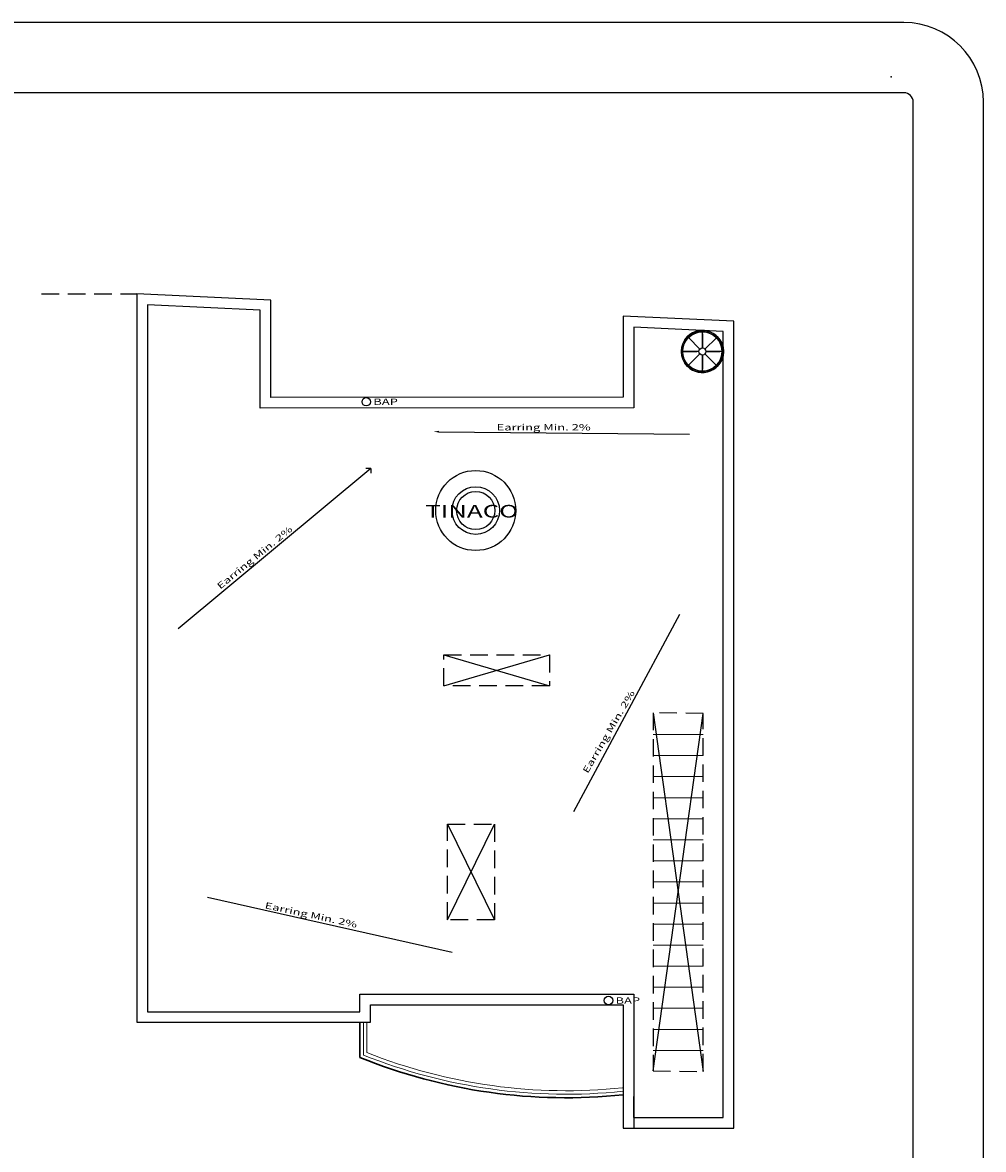
# Model space of a CAD drawing. Units: inches. Extents: x 94 to 248, y -30 to 37.
# Drawn here: x 126 to 140, y -15 to 1 of the extents above; entities that cross this region are included whole.
import ezdxf

# ---------------------------------------------------------------- set-up
doc = ezdxf.new("R2010")
doc.units = ezdxf.units.IN
doc.header["$MEASUREMENT"] = 0
doc.linetypes.add('HIDDEN', pattern=[0.375, 0.25, -0.125])
for name, color, linetype in [('herreria', 250, 'Continuous'), ('PAZOTEA', 1, 'Continuous'), ('PRESENTACION', 2, 'Continuous')]:
    doc.layers.add(name, color=color, linetype=linetype)
doc.layers.add('muros', color=148, linetype='Continuous', lineweight=30)
doc.styles.add('ROMANS', font='romans.shx')

# ---------------------------------------------------------------- blocks, each defined once
blk = doc.blocks.new('azotea')
at = {"color": 6}
blk.add_lwpolyline([(6.925, -1.033, 0.000058), (6.925, -1.506), (8.5, -1.506), (8.5, 9.985), (6.925, 10.057), (6.925, 8.904), (1.905, 8.9), (1.905, 10.288), (0, 10.375), (0, 0)], format="xyb", dxfattribs=at)
blk.add_lwpolyline([(0, 0), (3.325, 0), (3.325, 0.25), (6.925, 0.25), (6.925, -1.506)], dxfattribs=at)
at = {"layer": 'muros', "color": 6}
blk.add_line((3.175, 0), (3.175, -0.5), dxfattribs=at)
blk.add_arc((6.118, 6.747), 7.822, 247.8986, 275.9232, dxfattribs=at)

msp = doc.modelspace()

# ---------------------------------------------------------------- linework, layer by layer
at = {"color": 4}
for p, q in [((138.66286, -28.65627), (138.66286, -0.38706)), ((139.66286, -28.65627), (139.66286, -0.38706))]:
    msp.add_line(p, q, dxfattribs=at)
at = {"linetype": 'HIDDEN'}
msp.add_line((126.24724, -3.11978), (127.60547, -3.11977), dxfattribs=at)
for p, q in [((135.65969, -3.88948), (135.65969, -3.65948)), ((135.65969, -3.88948), (135.65969, -3.65948)), ((135.65969, -3.88948), (135.65969, -3.68948)), ((135.65969, -3.68948), (135.65969, -3.88948)), ((135.65969, -3.88948), (135.65969, -3.68948)), ((135.65969, -3.68948), (135.65969, -3.88948)), ((135.42027, -3.7587), (135.42027, -3.7587)), ((135.42027, -3.7587), (135.42027, -3.7587)), ((135.46132, -3.74186), (135.62426, -3.90419)), ((135.46132, -3.74186), (135.62426, -3.90419)), ((135.46132, -3.74186), (135.62426, -3.90419)), ((135.46132, -3.74186), (135.62426, -3.90419)), ((135.69534, -3.90442), (135.85933, -3.74316)), ((135.69534, -3.90442), (135.85933, -3.74316)), ((135.37969, -3.93857), (135.57969, -3.93857)), ((135.60969, -3.93857), (135.37969, -3.93857)), ((135.46004, -4.1358), (135.62403, -3.97453)), ((135.46004, -4.1358), (135.62403, -3.97453)), ((135.46004, -4.1358), (135.62403, -3.97453)), ((135.46004, -4.1358), (135.62403, -3.97453)), ((135.65969, -3.98948), (135.65969, -4.18948)), ((135.65969, -4.21948), (135.65969, -3.98948)), ((135.65969, -3.98948), (135.65969, -4.18948)), ((135.65969, -4.21948), (135.65969, -3.98948)), ((135.69511, -3.97476), (135.85805, -4.13709)), ((135.69511, -3.97476), (135.85805, -4.13709)), ((135.70969, -3.93948), (135.90969, -3.93948)), ((135.93969, -3.93948), (135.70969, -3.93948)), ((135.70969, -3.93948), (135.90969, -3.93948)), ((135.93969, -3.93948), (135.70969, -3.93948)), ((131.97857, -8.70164), (133.48099, -8.26009)), ((131.97857, -8.26009), (133.48099, -8.70164)), ((134.9565, -14.18474), (135.6722, -9.09578)), ((134.95671, -9.08475), (135.67199, -14.19577)), ((132.03003, -12.03497), (132.69874, -10.67459)), ((132.03003, -10.67459), (132.69874, -12.03497))]:
    msp.add_line(p, q)
at = {"color": 1}
for q in [(130.86536, -5.60733), (130.93501, -5.67065)]:
    msp.add_line((130.93501, -5.60733), q, dxfattribs=at)
at = {"color": 6}
msp.add_lwpolyline([(134.68047, -14.52777, 0.0000397), (134.68045, -14.85077), (135.95547, -14.85077), (135.95547, -3.65305), (134.68047, -3.59455), (134.68047, -4.74117), (129.36047, -4.74488), (129.36047, -3.35045), (127.75547, -3.27681), (127.75547, -13.34477)], format="xyb", dxfattribs=at)
at = {"color": 3, "linetype": 'HIDDEN'}
for points in [[(131.97857, -8.26009), (133.48099, -8.26009), (133.48099, -8.70164), (131.97857, -8.70164)], [(134.9565, -14.18474), (135.67199, -14.19577), (135.6722, -9.09578), (134.95671, -9.08475)], [(132.03003, -10.67459), (132.69874, -10.67459), (132.69874, -12.03497), (132.03003, -12.03497)]]:
    msp.add_lwpolyline(points, close=True, dxfattribs=at)
at = {"color": 6}
msp.add_lwpolyline([(127.75547, -13.34477), (130.78047, -13.34477), (130.78047, -13.09477), (134.68047, -13.09477), (134.68047, -15.00077)], dxfattribs=at)
for radius in [0.3, 0.28, 0.05, 0.05]:
    msp.add_circle((135.65969, -3.93948), radius)
for radius in [0.3, 0.3, 0.28, 0.28]:
    msp.add_arc((135.65969, -3.93948), radius, 224.518782, 135.10864)
at = {"linetype": 'HIDDEN'}
msp.add_arc((135.65969, -3.93948), 0.3, 135.108631, 224.891373, dxfattribs=at)
at = {"layer": 'herreria', "lineweight": 15}
for p, q in [((130.83047, -13.49477), (130.83047, -13.96103)), ((130.88047, -13.49477), (130.88047, -13.92713))]:
    msp.add_line(p, q, dxfattribs=at)
for radius, start in [(7.77158, 248.146499), (7.72158, 248.397221)]:
    msp.add_arc((133.72332, -6.74793), radius, start, 275.923191, dxfattribs=at)
at = {"layer": 'muros', "lineweight": 15}
for p, q in [((134.9567, -9.39577), (135.67219, -9.39577)), ((134.95668, -9.69577), (135.67217, -9.69577)), ((134.95667, -9.99577), (135.67216, -9.99577)), ((134.95666, -10.29577), (135.67215, -10.29577)), ((134.95665, -10.59577), (135.67214, -10.59577)), ((134.95663, -10.89577), (135.67212, -10.89577)), ((134.95662, -11.19577), (135.67211, -11.19577)), ((134.95661, -11.49577), (135.6721, -11.49577)), ((134.95659, -11.79577), (135.67209, -11.79577)), ((134.95658, -12.09577), (135.67207, -12.09577)), ((134.95657, -12.39577), (135.67206, -12.39577)), ((134.95656, -12.69577), (135.67205, -12.69577)), ((134.95654, -12.99577), (135.67204, -12.99577)), ((134.95653, -13.29577), (135.67202, -13.29577)), ((134.95652, -13.59577), (135.67201, -13.59577)), ((134.95651, -13.89577), (135.672, -13.89577))]:
    msp.add_line(p, q, dxfattribs=at)
at = {"layer": 'PAZOTEA', "color": 1}
for p, q in [((131.90578, -5.08187), (135.47392, -5.11596)), ((130.93501, -5.60733), (128.19059, -7.88789)), ((133.82826, -10.49308), (135.33781, -7.67917)), ((128.61231, -11.71353), (132.09393, -12.49525))]:
    msp.add_line(p, q, dxfattribs=at)
at = {"layer": 'PAZOTEA', "color": 4}
for centre in [(130.87194, -4.65477), (134.32241, -13.18477)]:
    msp.add_circle(centre, 0.06, dxfattribs=at)
at = {"layer": 'PAZOTEA', "color": 6}
msp.add_circle((132.43047, -6.20477), 0.57, dxfattribs=at)
at = {"layer": 'PAZOTEA'}
for radius in [0.33941, 0.27166]:
    msp.add_circle((132.43047, -6.20477), radius, dxfattribs=at)
at = {"layer": 'PAZOTEA', "color": 1}
msp.add_solid([(131.90566, -5.09437), (131.9059, -5.06937), (131.83078, -5.08115)], dxfattribs=at)
at = {"layer": 'PRESENTACION', "color": 4}
for p, q in [((138.52954, 0.74626), (95.02116, 0.74626)), ((138.52954, -0.25374), (95.02116, -0.25374)), ((138.66286, -6.51835), (138.66286, -2.59851))]:
    msp.add_line(p, q, dxfattribs=at)
for radius in [1.13332, 0.13332]:
    msp.add_arc((138.52954, -0.38706), radius, 360, 90, dxfattribs=at)
at = {"layer": 'PRESENTACION', "color": 2}
msp.add_point((138.34786, -0.02624), dxfattribs=at)

# ---------------------------------------------------------------- block references
msp.add_blockref('azotea', (127.60547, -13.49477))

# ---------------------------------------------------------------- texts
at = {"layer": 'PAZOTEA', "color": 2, "style": 'ROMANS', "width": 1.5}
for s, height, p in [('BAP', 0.09, (130.9721, -4.69977)), ('TINACO', 0.18, (131.71047, -6.30477)), ('BAP', 0.09, (134.42256, -13.22977))]:
    msp.add_text(s, height=height, dxfattribs=at).set_placement(p)
for rotation, p in [(0.012328, (132.72878, -5.06448)), (39.166118, (128.79079, -7.3318)), (59.743563, (134.02588, -9.95728)), (347.905181, (129.42065, -11.86914))]:
    msp.add_text('Earring Min. 2%', height=0.09, rotation=rotation, dxfattribs=at).set_placement(p)

doc.saveas('drawing.dxf')
